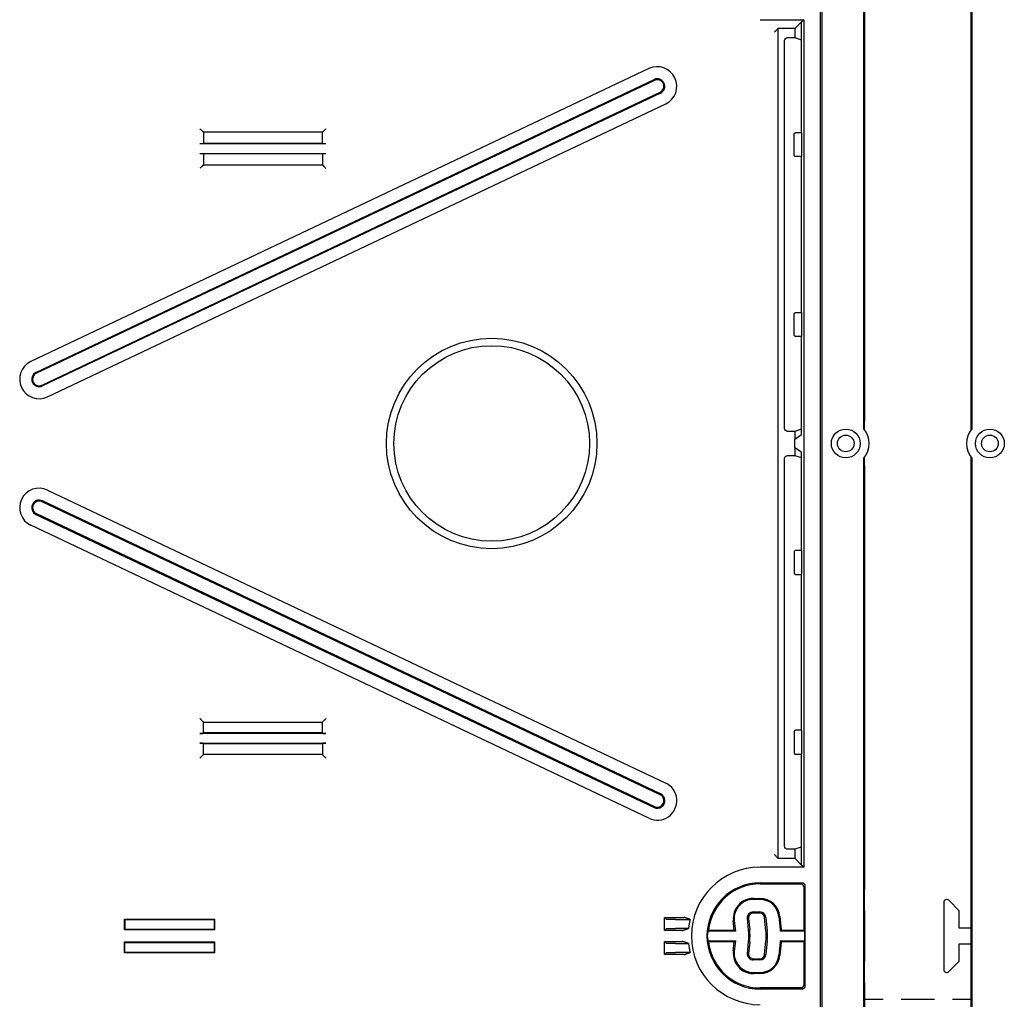
# Model space of a CAD drawing. Extents: x 754 to 3916, y 451 to 2903.
# Drawn here: x 1160 to 1202, y 973 to 1014 of the extents above; entities that cross this region are included whole.
import ezdxf

# ---------------------------------------------------------------- set-up
doc = ezdxf.new("R2010")
doc.units = 0
doc.header["$MEASUREMENT"] = 0
doc.layers.add('1', color=7, linetype='Continuous')

msp = doc.modelspace()

# ---------------------------------------------------------------- linework, layer by layer
at = {"layer": '1', "color": 7, "linetype": 'Continuous'}
for p, q in [((1194.196, 933.765), (1194.196, 1058.464)), ((1194.269, 933.692), (1194.269, 1058.537)), ((1196.023, 996.735), (1196.023, 1020.786)), ((1200.562, 1020.786), (1200.562, 996.735)), ((1200.544, 997.051), (1200.544, 1016.527)), ((1196.041, 1014.867), (1196.041, 997.051)), ((1191.653, 1013.96), (1193.489, 1013.96)), ((1193.398, 1013.869), (1193.489, 1013.96)), ((1193.489, 1013.96), (1193.489, 978.269)), ((1192.405, 1013.583), (1192.388, 1013.566)), ((1193.112, 1013.583), (1192.405, 1013.583)), ((1192.405, 1013.583), (1192.405, 978.646)), ((1193.398, 1013.869), (1193.112, 1013.583)), ((1193.112, 1013.583), (1193.113, 1013.204)), ((1193.398, 1009.199), (1193.398, 1013.869)), ((1192.81, 1013.204), (1193.113, 1013.204)), ((1193.113, 1013.204), (1193.383, 1013.114)), ((1192.683, 996.746), (1192.683, 1013.078)), ((1193.386, 1012.988), (1193.386, 1009.203)), ((1186.973, 1011.898), (1160.95, 999.562)), ((1161.166, 999.105), (1187.19, 1011.442)), ((1187.207, 1011.406), (1161.183, 999.069)), ((1161.42, 998.57), (1187.443, 1010.907)), ((1187.46, 1010.871), (1161.437, 998.534)), ((1161.653, 998.078), (1187.677, 1010.414)), ((1168.196, 1009.237), (1168.216, 1009.218)), ((1173.224, 1009.218), (1168.216, 1009.218)), ((1168.216, 1009.218), (1168.216, 1008.756)), ((1173.244, 1009.237), (1173.224, 1009.218)), ((1173.224, 1008.756), (1173.224, 1009.218)), ((1193.083, 1008.27), (1193.083, 1009.128)), ((1193.16, 1009.204), (1193.386, 1009.203)), ((1193.386, 1009.203), (1193.398, 1009.199)), ((1193.405, 1009.196), (1193.398, 1009.199)), ((1173.371, 1008.734), (1168.07, 1008.734)), ((1168.196, 1008.736), (1168.216, 1008.756)), ((1168.216, 1008.756), (1173.224, 1008.756)), ((1173.224, 1008.756), (1173.244, 1008.736)), ((1193.411, 1008.453), (1193.411, 1008.944)), ((1168.07, 1008.33), (1173.371, 1008.33)), ((1168.196, 1008.328), (1168.216, 1008.308)), ((1173.224, 1008.308), (1168.216, 1008.308)), ((1168.216, 1008.308), (1168.216, 1007.847)), ((1173.244, 1008.328), (1173.224, 1008.308)), ((1173.224, 1008.308), (1173.224, 1007.847)), ((1193.386, 1008.194), (1193.159, 1008.194)), ((1193.398, 1008.198), (1193.386, 1008.194)), ((1193.386, 1008.194), (1193.387, 1001.629)), ((1193.398, 1008.198), (1193.405, 1008.2)), ((1193.398, 1001.625), (1193.398, 1008.198)), ((1168.196, 1007.827), (1168.216, 1007.847)), ((1168.216, 1007.847), (1173.224, 1007.847)), ((1173.224, 1007.847), (1173.244, 1007.827)), ((1193.083, 1000.695), (1193.083, 1001.553)), ((1193.159, 1001.629), (1193.386, 1001.629)), ((1193.386, 1001.629), (1193.398, 1001.625)), ((1193.405, 1001.623), (1193.398, 1001.625)), ((1193.411, 1000.879), (1193.411, 1001.37)), ((1193.386, 1000.62), (1193.16, 1000.619)), ((1193.398, 1000.624), (1193.386, 1000.62)), ((1193.387, 1000.62), (1193.387, 996.836)), ((1193.398, 1000.624), (1193.405, 1000.627)), ((1193.398, 996.487), (1193.398, 1000.624)), ((1193.113, 996.62), (1192.81, 996.62)), ((1193.383, 996.71), (1193.113, 996.62)), ((1193.113, 996.62), (1193.113, 996.296)), ((1193.112, 996.296), (1193.398, 996.487)), ((1193.113, 995.933), (1193.113, 996.296)), ((1193.398, 995.743), (1193.112, 995.933)), ((1193.113, 995.933), (1193.113, 995.609)), ((1193.398, 991.604), (1193.398, 995.743)), ((1192.683, 979.151), (1192.683, 995.483)), ((1192.81, 995.609), (1193.113, 995.609)), ((1193.113, 995.609), (1193.383, 995.519)), ((1193.387, 995.393), (1193.387, 991.608)), ((1196.023, 971.442), (1196.023, 995.494)), ((1200.562, 995.494), (1200.562, 971.442)), ((1196.041, 995.178), (1196.041, 977.362)), ((1200.544, 975.702), (1200.544, 995.178)), ((1161.653, 994.151), (1187.677, 981.814)), ((1187.443, 981.322), (1161.42, 993.658)), ((1187.46, 981.358), (1161.437, 993.694)), ((1161.166, 993.124), (1187.19, 980.787)), ((1161.183, 993.159), (1187.207, 980.823)), ((1186.973, 980.33), (1160.95, 992.667)), ((1193.386, 991.608), (1193.16, 991.61)), ((1193.386, 991.608), (1193.398, 991.604)), ((1193.405, 991.602), (1193.398, 991.604)), ((1193.083, 991.534), (1193.083, 990.675)), ((1193.411, 990.859), (1193.411, 991.349)), ((1193.159, 990.6), (1193.386, 990.6)), ((1193.398, 990.604), (1193.386, 990.6)), ((1193.387, 990.6), (1193.386, 984.035)), ((1193.398, 990.604), (1193.405, 990.606)), ((1193.398, 984.031), (1193.398, 990.604)), ((1168.196, 984.402), (1168.216, 984.382)), ((1168.216, 983.921), (1168.216, 984.382)), ((1168.216, 984.382), (1173.224, 984.382)), ((1173.224, 984.382), (1173.244, 984.402)), ((1173.224, 983.921), (1173.224, 984.382)), ((1173.371, 983.899), (1168.07, 983.899)), ((1168.196, 983.901), (1168.216, 983.921)), ((1173.224, 983.921), (1168.216, 983.921)), ((1173.244, 983.901), (1173.224, 983.921)), ((1193.083, 983.959), (1193.083, 983.1)), ((1193.386, 984.035), (1193.159, 984.035)), ((1193.386, 984.035), (1193.398, 984.031)), ((1193.405, 984.028), (1193.398, 984.031)), ((1193.411, 983.285), (1193.411, 983.776)), ((1168.07, 983.494), (1173.371, 983.494)), ((1168.196, 983.492), (1168.216, 983.472)), ((1168.216, 983.011), (1168.216, 983.472)), ((1168.216, 983.472), (1173.224, 983.472)), ((1173.224, 983.472), (1173.244, 983.492)), ((1173.224, 983.472), (1173.224, 983.011)), ((1168.196, 982.991), (1168.216, 983.011)), ((1173.224, 983.011), (1168.216, 983.011)), ((1173.244, 982.991), (1173.224, 983.011)), ((1193.16, 983.025), (1193.386, 983.026)), ((1193.398, 983.03), (1193.386, 983.026)), ((1193.386, 983.026), (1193.386, 979.241)), ((1193.398, 983.03), (1193.405, 983.032)), ((1193.398, 978.36), (1193.398, 983.03)), ((1193.113, 979.025), (1192.81, 979.025)), ((1193.113, 979.025), (1193.112, 978.646)), ((1193.383, 979.115), (1193.113, 979.025)), ((1192.388, 978.662), (1192.405, 978.646)), ((1192.405, 978.646), (1193.112, 978.646)), ((1193.112, 978.646), (1193.398, 978.36)), ((1193.489, 978.269), (1193.398, 978.36)), ((1193.489, 978.269), (1191.653, 978.269)), ((1191.653, 977.612), (1193.413, 977.612)), ((1191.653, 977.563), (1193.365, 977.563)), ((1193.539, 977.485), (1193.539, 973.261)), ((1193.491, 977.437), (1193.491, 975.615)), ((1196.041, 976.433), (1196.041, 977.362)), ((1191.369, 976.954), (1191.644, 976.954)), ((1191.644, 976.914), (1191.369, 976.914)), ((1199.382, 976.785), (1199.382, 973.962)), ((1200.038, 976.433), (1199.597, 976.874)), ((1191.366, 976.384), (1191.642, 976.384)), ((1191.642, 976.332), (1191.366, 976.332)), ((1196.041, 976.433), (1196.041, 974.314)), ((1200.038, 975.702), (1200.038, 976.433)), ((1164.895, 975.626), (1164.895, 976.081)), ((1164.895, 976.081), (1168.684, 976.081)), ((1164.895, 976.081), (1164.912, 976.064)), ((1164.912, 976.064), (1164.912, 975.643)), ((1164.912, 976.064), (1168.668, 976.064)), ((1168.668, 976.064), (1168.684, 976.081)), ((1168.668, 976.064), (1168.668, 975.643)), ((1168.684, 976.081), (1168.684, 975.626)), ((1187.632, 975.601), (1187.632, 976.157)), ((1187.632, 976.157), (1187.717, 976.072)), ((1187.632, 976.157), (1188.329, 976.157)), ((1188.096, 976.068), (1188.706, 976.068)), ((1190.566, 975.615), (1190.525, 976.02)), ((1190.564, 976.024), (1190.61, 975.575)), ((1191.164, 975.626), (1191.115, 976.106)), ((1191.166, 976.111), (1191.216, 975.631)), ((1191.9, 975.574), (1191.841, 976.152)), ((1191.893, 976.157), (1191.952, 975.579)), ((1192.505, 975.636), (1192.448, 976.188)), ((1192.488, 976.193), (1192.544, 975.64)), ((1164.912, 975.643), (1164.895, 975.626)), ((1168.684, 975.626), (1164.895, 975.626)), ((1168.668, 975.643), (1164.912, 975.643)), ((1168.684, 975.626), (1168.668, 975.643)), ((1187.717, 975.686), (1187.632, 975.601)), ((1188.246, 975.601), (1187.632, 975.601)), ((1188.642, 975.689), (1188.096, 975.689)), ((1190.61, 975.575), (1189.433, 975.575)), ((1189.477, 975.615), (1190.566, 975.615)), ((1190.566, 975.615), (1190.61, 975.575)), ((1193.531, 975.575), (1192.51, 975.575)), ((1192.547, 975.615), (1193.491, 975.615)), ((1193.491, 975.615), (1193.531, 975.575)), ((1193.531, 975.171), (1193.531, 975.575)), ((1200.544, 975.702), (1200.038, 975.702)), ((1200.544, 975.045), (1200.544, 975.702)), ((1164.895, 974.666), (1164.895, 975.121)), ((1164.895, 975.121), (1168.684, 975.121)), ((1164.912, 975.104), (1164.895, 975.121)), ((1164.912, 974.683), (1164.912, 975.104)), ((1164.912, 975.104), (1168.668, 975.104)), ((1168.684, 975.121), (1168.668, 975.104)), ((1168.668, 975.104), (1168.668, 974.683)), ((1168.684, 975.121), (1168.684, 974.666)), ((1187.632, 974.59), (1187.632, 975.146)), ((1187.717, 975.061), (1187.632, 975.146)), ((1187.632, 975.146), (1188.246, 975.146)), ((1188.096, 975.058), (1188.642, 975.058)), ((1189.433, 975.171), (1190.61, 975.171)), ((1190.566, 975.132), (1189.477, 975.132)), ((1190.525, 974.727), (1190.566, 975.132)), ((1190.61, 975.171), (1190.564, 974.723)), ((1190.61, 975.171), (1190.566, 975.132)), ((1191.115, 974.641), (1191.164, 975.121)), ((1191.216, 975.116), (1191.166, 974.636)), ((1191.841, 974.595), (1191.9, 975.173)), ((1191.952, 975.167), (1191.893, 974.59)), ((1192.448, 974.558), (1192.505, 975.111)), ((1192.544, 975.107), (1192.488, 974.554)), ((1192.51, 975.171), (1193.531, 975.171)), ((1193.491, 975.132), (1192.547, 975.132)), ((1193.531, 975.171), (1193.491, 975.132)), ((1193.491, 975.132), (1193.491, 973.31)), ((1200.038, 974.314), (1200.038, 975.045)), ((1200.038, 975.045), (1200.544, 975.045)), ((1200.544, 971.442), (1200.544, 975.045)), ((1164.912, 974.683), (1164.895, 974.666)), ((1168.684, 974.666), (1164.895, 974.666)), ((1168.668, 974.683), (1164.912, 974.683)), ((1168.668, 974.683), (1168.684, 974.666)), ((1187.717, 974.675), (1187.632, 974.59)), ((1188.329, 974.59), (1187.632, 974.59)), ((1188.706, 974.678), (1188.096, 974.678)), ((1191.366, 974.415), (1191.642, 974.415)), ((1191.642, 974.363), (1191.366, 974.363)), ((1196.041, 973.385), (1196.041, 974.314)), ((1199.597, 973.873), (1200.038, 974.314)), ((1191.369, 973.832), (1191.644, 973.832)), ((1191.644, 973.793), (1191.369, 973.793)), ((1196.041, 973.385), (1196.041, 971.442)), ((1193.365, 973.184), (1191.653, 973.184)), ((1193.413, 973.135), (1191.653, 973.135)), ((1196.041, 972.706), (1196.145, 972.706)), ((1196.145, 972.706), (1196.827, 972.706)), ((1197.585, 972.706), (1199, 972.706)), ((1199.758, 972.706), (1200.44, 972.706)), ((1200.44, 972.706), (1200.544, 972.706))]:
    msp.add_line(p, q, dxfattribs=at)
for points in [[(1193.083, 1009.128), (1193.084, 1009.132, -0.01386), (1193.084, 1009.136, -0.01345), (1193.084, 1009.141, -0.013284), (1193.085, 1009.145, -0.013651), (1193.086, 1009.149, -0.013822), (1193.087, 1009.153, -0.013886), (1193.089, 1009.157, -0.01392), (1193.091, 1009.161, -0.014007), (1193.093, 1009.164, -0.014039), (1193.095, 1009.168, -0.014051), (1193.097, 1009.172, -0.01404), (1193.1, 1009.175, -0.013997), (1193.102, 1009.178, -0.013962), (1193.105, 1009.182, -0.013884), (1193.108, 1009.184, -0.013789), (1193.111, 1009.187, -0.01359), (1193.115, 1009.19, -0.013566), (1193.118, 1009.192, -0.013565), (1193.122, 1009.194, -0.013171), (1193.125, 1009.196, -0.012313), (1193.129, 1009.198, -0.013072), (1193.132, 1009.199, -0.014749), (1193.136, 1009.2, -0.011714), (1193.139, 1009.201, -0.005401), (1193.142, 1009.202, -0.014886), (1193.146, 1009.203, -0.024548), (1193.152, 1009.204, -0.012767), (1193.16, 1009.204, -0.007154)], [(1193.159, 1008.194), (1193.156, 1008.194, -0.011828), (1193.153, 1008.194, -0.011001), (1193.149, 1008.195, -0.010809), (1193.146, 1008.195, -0.011412), (1193.142, 1008.196, -0.011698), (1193.139, 1008.197, -0.011922), (1193.135, 1008.198, -0.012076), (1193.132, 1008.199, -0.012376), (1193.128, 1008.201, -0.012549), (1193.125, 1008.202, -0.012803), (1193.121, 1008.204, -0.012947), (1193.118, 1008.206, -0.013169), (1193.115, 1008.209, -0.013303), (1193.111, 1008.211, -0.013513), (1193.108, 1008.214, -0.013584), (1193.105, 1008.217, -0.013654), (1193.102, 1008.22, -0.013829), (1193.1, 1008.223, -0.014172), (1193.097, 1008.227, -0.01386), (1193.095, 1008.23, -0.013085), (1193.093, 1008.234, -0.014278), (1193.091, 1008.238, -0.016741), (1193.089, 1008.242, -0.013031), (1193.087, 1008.246, -0.005285), (1193.086, 1008.249, -0.017601), (1193.085, 1008.254, -0.029887), (1193.084, 1008.261, -0.015066), (1193.083, 1008.27, -0.008116)], [(1193.083, 1001.553), (1193.084, 1001.557, -0.01381), (1193.084, 1001.561, -0.013411), (1193.084, 1001.565, -0.013248), (1193.085, 1001.569, -0.013608), (1193.086, 1001.573, -0.013776), (1193.087, 1001.578, -0.013839), (1193.089, 1001.581, -0.013872), (1193.091, 1001.585, -0.013957), (1193.093, 1001.589, -0.013988), (1193.095, 1001.593, -0.013999), (1193.097, 1001.596, -0.013987), (1193.1, 1001.6, -0.013943), (1193.102, 1001.603, -0.013909), (1193.105, 1001.606, -0.013829), (1193.108, 1001.609, -0.013736), (1193.111, 1001.612, -0.013536), (1193.115, 1001.614, -0.013513), (1193.118, 1001.617, -0.013513), (1193.121, 1001.619, -0.013119), (1193.125, 1001.621, -0.012265), (1193.128, 1001.622, -0.013022), (1193.132, 1001.624, -0.014694), (1193.135, 1001.625, -0.011669), (1193.139, 1001.626, -0.005376), (1193.142, 1001.627, -0.014833), (1193.146, 1001.628, -0.024465), (1193.152, 1001.628, -0.01272), (1193.159, 1001.629, -0.007127)], [(1193.16, 1000.619), (1193.156, 1000.619, -0.011873), (1193.153, 1000.619, -0.011041), (1193.15, 1000.62, -0.010848), (1193.146, 1000.62, -0.011455), (1193.143, 1000.621, -0.011744), (1193.139, 1000.622, -0.01197), (1193.136, 1000.623, -0.012125), (1193.132, 1000.624, -0.012428), (1193.129, 1000.625, -0.012602), (1193.125, 1000.627, -0.012858), (1193.122, 1000.629, -0.013003), (1193.118, 1000.631, -0.013227), (1193.115, 1000.633, -0.013363), (1193.111, 1000.636, -0.013573), (1193.108, 1000.639, -0.013645), (1193.105, 1000.642, -0.013715), (1193.102, 1000.645, -0.013891), (1193.1, 1000.648, -0.014234), (1193.097, 1000.651, -0.013921), (1193.095, 1000.655, -0.013143), (1193.093, 1000.659, -0.014337), (1193.091, 1000.662, -0.016804), (1193.089, 1000.666, -0.013085), (1193.087, 1000.67, -0.00532), (1193.086, 1000.674, -0.017659), (1193.085, 1000.678, -0.029976), (1193.084, 1000.685, -0.015119), (1193.083, 1000.695, -0.008148)], [(1193.16, 991.61), (1193.156, 991.61, 0.011877), (1193.153, 991.61, 0.011045), (1193.15, 991.609, 0.010851), (1193.146, 991.609, 0.011459), (1193.143, 991.608, 0.011747), (1193.139, 991.607, 0.011973), (1193.136, 991.606, 0.012128), (1193.132, 991.605, 0.01243), (1193.129, 991.603, 0.012603), (1193.125, 991.602, 0.01286), (1193.122, 991.6, 0.013004), (1193.118, 991.598, 0.013227), (1193.115, 991.595, 0.013362), (1193.111, 991.593, 0.013572), (1193.108, 991.59, 0.013643), (1193.105, 991.587, 0.013713), (1193.102, 991.584, 0.013888), (1193.1, 991.581, 0.01423), (1193.097, 991.577, 0.013917), (1193.095, 991.574, 0.013139), (1193.093, 991.57, 0.014332), (1193.091, 991.566, 0.016798), (1193.089, 991.562, 0.01308), (1193.087, 991.558, 0.005317), (1193.086, 991.555, 0.017652), (1193.085, 991.55, 0.029964), (1193.084, 991.543, 0.015113), (1193.083, 991.534, 0.008144)], [(1193.083, 990.675), (1193.084, 990.671, 0.013815), (1193.084, 990.667, 0.013415), (1193.084, 990.663, 0.013251), (1193.085, 990.659, 0.013611), (1193.086, 990.655, 0.013779), (1193.087, 990.651, 0.01384), (1193.089, 990.647, 0.013872), (1193.091, 990.643, 0.013956), (1193.093, 990.639, 0.013987), (1193.095, 990.636, 0.013997), (1193.097, 990.632, 0.013984), (1193.1, 990.629, 0.013939), (1193.102, 990.626, 0.013904), (1193.105, 990.622, 0.013825), (1193.108, 990.62, 0.01373), (1193.111, 990.617, 0.013531), (1193.115, 990.614, 0.013506), (1193.118, 990.612, 0.013506), (1193.121, 990.61, 0.013113), (1193.125, 990.608, 0.012258), (1193.128, 990.606, 0.013015), (1193.132, 990.605, 0.014687), (1193.135, 990.604, 0.011663), (1193.139, 990.602, 0.005373), (1193.142, 990.602, 0.014826), (1193.146, 990.601, 0.024453), (1193.152, 990.6, 0.012715), (1193.159, 990.6, 0.007124)], [(1193.159, 984.035), (1193.156, 984.035, 0.011826), (1193.153, 984.034, 0.011), (1193.149, 984.034, 0.010808), (1193.146, 984.033, 0.011412), (1193.142, 984.033, 0.011698), (1193.139, 984.032, 0.011923), (1193.135, 984.031, 0.012077), (1193.132, 984.029, 0.012378), (1193.128, 984.028, 0.01255), (1193.125, 984.026, 0.012806), (1193.121, 984.024, 0.01295), (1193.118, 984.022, 0.013172), (1193.115, 984.02, 0.013307), (1193.111, 984.017, 0.013517), (1193.108, 984.015, 0.013588), (1193.105, 984.012, 0.013659), (1193.102, 984.009, 0.013835), (1193.1, 984.006, 0.014178), (1193.097, 984.002, 0.013865), (1193.095, 983.999, 0.01309), (1193.093, 983.995, 0.014284), (1193.091, 983.991, 0.016748), (1193.089, 983.987, 0.013036), (1193.087, 983.983, 0.005287), (1193.086, 983.98, 0.017607), (1193.085, 983.975, 0.029897), (1193.084, 983.968, 0.015071), (1193.083, 983.959, 0.008118)], [(1193.083, 983.1), (1193.084, 983.096, 0.013858), (1193.084, 983.092, 0.013448), (1193.084, 983.088, 0.013283), (1193.085, 983.084, 0.01365), (1193.086, 983.08, 0.013821), (1193.087, 983.076, 0.013885), (1193.089, 983.072, 0.01392), (1193.091, 983.068, 0.014007), (1193.093, 983.064, 0.01404), (1193.095, 983.061, 0.014052), (1193.097, 983.057, 0.014041), (1193.1, 983.054, 0.013998), (1193.102, 983.05, 0.013964), (1193.105, 983.047, 0.013886), (1193.108, 983.044, 0.013792), (1193.111, 983.042, 0.013592), (1193.115, 983.039, 0.013569), (1193.118, 983.037, 0.013569), (1193.122, 983.035, 0.013174), (1193.125, 983.033, 0.012316), (1193.129, 983.031, 0.013076), (1193.132, 983.03, 0.014752), (1193.136, 983.028, 0.011717), (1193.139, 983.027, 0.005402), (1193.142, 983.026, 0.01489), (1193.146, 983.026, 0.024554), (1193.152, 983.025, 0.01277), (1193.16, 983.025, 0.007156)], [(1193.491, 977.437), (1193.491, 977.443, 0.0128), (1193.49, 977.449, 0.012153), (1193.49, 977.455, 0.011971), (1193.488, 977.461, 0.012476), (1193.487, 977.468, 0.012715), (1193.485, 977.474, 0.01287), (1193.483, 977.48, 0.012971), (1193.481, 977.486, 0.013178), (1193.478, 977.493, 0.013287), (1193.475, 977.499, 0.013431), (1193.471, 977.505, 0.013503), (1193.467, 977.51, 0.013601), (1193.463, 977.516, 0.013654), (1193.459, 977.521, 0.013724), (1193.454, 977.526, 0.013714), (1193.449, 977.531, 0.013651), (1193.444, 977.535, 0.013724), (1193.438, 977.54, 0.01389), (1193.432, 977.544, 0.013536), (1193.426, 977.547, 0.01272), (1193.42, 977.55, 0.013679), (1193.414, 977.553, 0.015718), (1193.408, 977.556, 0.012371), (1193.402, 977.558, 0.005389), (1193.396, 977.559, 0.01618), (1193.389, 977.561, 0.027059), (1193.379, 977.562, 0.013865), (1193.365, 977.563, 0.007623)], [(1193.413, 977.612), (1193.419, 977.612, -0.012801), (1193.425, 977.611, -0.012154), (1193.431, 977.61, -0.011972), (1193.438, 977.609, -0.012478), (1193.444, 977.608, -0.012717), (1193.45, 977.606, -0.012872), (1193.456, 977.604, -0.012973), (1193.463, 977.602, -0.01318), (1193.469, 977.599, -0.013289), (1193.475, 977.596, -0.013433), (1193.481, 977.592, -0.013505), (1193.487, 977.588, -0.013603), (1193.492, 977.584, -0.013657), (1193.497, 977.579, -0.013726), (1193.502, 977.575, -0.013717), (1193.507, 977.57, -0.013653), (1193.512, 977.564, -0.013726), (1193.516, 977.559, -0.013891), (1193.52, 977.553, -0.013538), (1193.523, 977.547, -0.012721), (1193.526, 977.541, -0.01368), (1193.529, 977.535, -0.015719), (1193.532, 977.529, -0.012371), (1193.534, 977.523, -0.00539), (1193.536, 977.517, -0.01618), (1193.537, 977.51, -0.027059), (1193.538, 977.499, -0.013864), (1193.539, 977.485, -0.007622)], [(1188.706, 976.068), (1188.698, 976.071, -0.000002), (1188.69, 976.074, -0.000002), (1188.683, 976.077, -0.000002), (1188.674, 976.08, -0.000002), (1188.666, 976.082, -0.000002), (1188.658, 976.085, -0.000002), (1188.65, 976.088, -0.000002), (1188.642, 976.091, -0.000002), (1188.634, 976.094, -0.000002), (1188.626, 976.097, -0.000002), (1188.618, 976.099, -0.000002), (1188.61, 976.102, -0.000002), (1188.601, 976.105, -0.000002), (1188.593, 976.108, -0.000002), (1188.585, 976.111, -0.000002), (1188.577, 976.114, -0.000002), (1188.568, 976.117, -0.000002), (1188.56, 976.12, -0.000002), (1188.552, 976.123, -0.000002), (1188.543, 976.126, -0.000001), (1188.535, 976.129, -0.000002), (1188.527, 976.132, -0.000002), (1188.518, 976.135, -0.000001), (1188.51, 976.137, 0), (1188.502, 976.14, -0.000002), (1188.493, 976.143, -0.000003), (1188.478, 976.149, -0.000002), (1188.459, 976.155, -0.000001)], [(1188.372, 975.602), (1188.381, 975.605, -0.000033), (1188.391, 975.608, -0.000033), (1188.4, 975.611, -0.000033), (1188.409, 975.614, -0.000033), (1188.418, 975.617, -0.000034), (1188.428, 975.62, -0.000034), (1188.437, 975.623, -0.000034), (1188.446, 975.626, -0.000034), (1188.455, 975.629, -0.000034), (1188.464, 975.632, -0.000034), (1188.473, 975.635, -0.000035), (1188.482, 975.638, -0.000035), (1188.491, 975.64, -0.000035), (1188.5, 975.643, -0.000035), (1188.509, 975.646, -0.000035), (1188.518, 975.649, -0.000035), (1188.527, 975.652, -0.000036), (1188.536, 975.655, -0.000036), (1188.545, 975.658, -0.000036), (1188.554, 975.661, -0.000033), (1188.563, 975.664, -0.000037), (1188.572, 975.666, -0.000044), (1188.581, 975.669, -0.000034), (1188.59, 975.672, -0.000012), (1188.597, 975.675, -0.000048), (1188.607, 975.678, -0.000083), (1188.622, 975.683, -0.000041), (1188.642, 975.689, -0.000022)], [(1189.477, 975.615), (1189.475, 975.614, 0.034617), (1189.474, 975.612, 0.025551), (1189.472, 975.609, 0.019066), (1189.471, 975.606, 0.014757), (1189.469, 975.603, 0.011581), (1189.467, 975.599, 0.00937), (1189.466, 975.595, 0.007658), (1189.464, 975.59, 0.006409), (1189.463, 975.585, 0.005401), (1189.461, 975.58, 0.004638), (1189.459, 975.574, 0.003999), (1189.458, 975.567, 0.003499), (1189.456, 975.56, 0.003075), (1189.454, 975.553, 0.002738), (1189.452, 975.545, 0.002432), (1189.451, 975.537, 0.002176), (1189.449, 975.528, 0.001979), (1189.447, 975.519, 0.001833), (1189.445, 975.509, 0.001617), (1189.443, 975.499, 0.001389), (1189.441, 975.489, 0.001411), (1189.439, 975.477, 0.001537), (1189.437, 975.466, 0.001065), (1189.436, 975.454, 0.000349), (1189.434, 975.444, 0.001377), (1189.432, 975.429, 0.002065), (1189.428, 975.405, 0.0009), (1189.424, 975.373, 0.000454)], [(1192.51, 975.575), (1192.512, 975.577, 0.000057), (1192.513, 975.578, 0.000057), (1192.514, 975.579, 0.000057), (1192.515, 975.581, 0.000057), (1192.517, 975.582, 0.000057), (1192.518, 975.583, 0.000057), (1192.519, 975.585, 0.000057), (1192.52, 975.586, 0.000057), (1192.521, 975.587, 0.000057), (1192.523, 975.589, 0.000057), (1192.524, 975.59, 0.000057), (1192.525, 975.591, 0.000057), (1192.526, 975.593, 0.000057), (1192.527, 975.594, 0.000057), (1192.529, 975.595, 0.000057), (1192.53, 975.597, 0.000056), (1192.531, 975.598, 0.000057), (1192.532, 975.599, 0.000058), (1192.534, 975.601, 0.000056), (1192.535, 975.602, 0.000053), (1192.536, 975.603, 0.000058), (1192.537, 975.605, 0.000069), (1192.538, 975.606, 0.000052), (1192.54, 975.607, 0.000018), (1192.541, 975.608, 0.000074), (1192.542, 975.61, 0.000127), (1192.544, 975.612, 0.000062), (1192.547, 975.615, 0.000033)], [(1188.642, 975.058), (1188.633, 975.061, -0.000039), (1188.625, 975.063, -0.000039), (1188.616, 975.066, -0.000038), (1188.607, 975.069, -0.000038), (1188.598, 975.072, -0.000038), (1188.59, 975.075, -0.000038), (1188.581, 975.078, -0.000038), (1188.572, 975.08, -0.000037), (1188.563, 975.083, -0.000037), (1188.554, 975.086, -0.000037), (1188.545, 975.089, -0.000037), (1188.536, 975.092, -0.000037), (1188.527, 975.095, -0.000037), (1188.518, 975.098, -0.000036), (1188.509, 975.1, -0.000036), (1188.5, 975.103, -0.000036), (1188.491, 975.106, -0.000036), (1188.482, 975.109, -0.000037), (1188.473, 975.112, -0.000035), (1188.464, 975.115, -0.000033), (1188.455, 975.118, -0.000036), (1188.446, 975.121, -0.000043), (1188.437, 975.124, -0.000032), (1188.428, 975.127, -0.000011), (1188.42, 975.13, -0.000045), (1188.409, 975.133, -0.000077), (1188.393, 975.138, -0.000037), (1188.372, 975.145, -0.00002)], [(1189.424, 975.373), (1189.426, 975.359, 0.000725), (1189.428, 975.345, 0.00077), (1189.43, 975.331, 0.000822), (1189.432, 975.318, 0.000876), (1189.434, 975.305, 0.000939), (1189.436, 975.293, 0.001007), (1189.438, 975.281, 0.001084), (1189.439, 975.269, 0.001168), (1189.441, 975.258, 0.001265), (1189.443, 975.248, 0.001371), (1189.445, 975.238, 0.001495), (1189.447, 975.228, 0.001631), (1189.449, 975.219, 0.001794), (1189.451, 975.21, 0.001977), (1189.452, 975.202, 0.00219), (1189.454, 975.194, 0.002417), (1189.456, 975.187, 0.002736), (1189.458, 975.18, 0.003145), (1189.459, 975.173, 0.003487), (1189.461, 975.167, 0.003699), (1189.463, 975.162, 0.004698), (1189.464, 975.156, 0.006652), (1189.466, 975.152, 0.006147), (1189.467, 975.148, 0.002355), (1189.469, 975.144, 0.010765), (1189.471, 975.14, 0.028171), (1189.473, 975.136, 0.021239), (1189.477, 975.132, 0.014079)], [(1192.547, 975.132), (1192.546, 975.133, 0.000056), (1192.544, 975.134, 0.000056), (1192.543, 975.136, 0.000056), (1192.542, 975.137, 0.000056), (1192.541, 975.138, 0.000056), (1192.54, 975.14, 0.000056), (1192.538, 975.141, 0.000056), (1192.537, 975.142, 0.000056), (1192.536, 975.144, 0.000056), (1192.535, 975.145, 0.000056), (1192.534, 975.146, 0.000056), (1192.532, 975.148, 0.000056), (1192.531, 975.149, 0.000057), (1192.53, 975.15, 0.000057), (1192.529, 975.152, 0.000057), (1192.527, 975.153, 0.000056), (1192.526, 975.154, 0.000057), (1192.525, 975.156, 0.000058), (1192.524, 975.157, 0.000056), (1192.523, 975.158, 0.000053), (1192.521, 975.159, 0.000058), (1192.52, 975.161, 0.000069), (1192.519, 975.162, 0.000053), (1192.518, 975.163, 0.000018), (1192.517, 975.165, 0.000074), (1192.515, 975.166, 0.000128), (1192.513, 975.168, 0.000063), (1192.51, 975.171, 0.000033)], [(1188.459, 974.591), (1188.467, 974.594, -0.000001), (1188.476, 974.597, -0.000001), (1188.484, 974.6, -0.000001), (1188.493, 974.603, -0.000001), (1188.501, 974.606, -0.000001), (1188.51, 974.609, -0.000001), (1188.518, 974.612, -0.000001), (1188.527, 974.615, -0.000001), (1188.535, 974.618, -0.000001), (1188.543, 974.621, -0.000001), (1188.552, 974.624, -0.000001), (1188.56, 974.627, -0.000001), (1188.568, 974.63, -0.000001), (1188.577, 974.633, -0.000001), (1188.585, 974.636, -0.000001), (1188.593, 974.639, -0.000001), (1188.601, 974.642, -0.000001), (1188.61, 974.644, -0.000001), (1188.618, 974.647, -0.000001), (1188.626, 974.65, -0.000001), (1188.634, 974.653, -0.000001), (1188.642, 974.656, -0.000001), (1188.651, 974.659, -0.000001), (1188.658, 974.662, 0), (1188.665, 974.664, -0.000001), (1188.674, 974.667, -0.000001), (1188.688, 974.672, -0.000001), (1188.706, 974.678, 0)], [(1193.365, 973.184), (1193.371, 973.184, 0.012801), (1193.377, 973.184, 0.012154), (1193.383, 973.185, 0.011972), (1193.389, 973.186, 0.012478), (1193.395, 973.187, 0.012716), (1193.402, 973.189, 0.012871), (1193.408, 973.191, 0.012972), (1193.414, 973.194, 0.013179), (1193.42, 973.197, 0.013288), (1193.426, 973.2, 0.013432), (1193.432, 973.203, 0.013504), (1193.438, 973.207, 0.013601), (1193.444, 973.211, 0.013655), (1193.449, 973.216, 0.013725), (1193.454, 973.221, 0.013715), (1193.459, 973.226, 0.013651), (1193.463, 973.231, 0.013724), (1193.467, 973.237, 0.013889), (1193.471, 973.242, 0.013536), (1193.475, 973.248, 0.012719), (1193.478, 973.254, 0.013679), (1193.481, 973.26, 0.015717), (1193.483, 973.267, 0.01237), (1193.485, 973.273, 0.005389), (1193.487, 973.278, 0.016178), (1193.488, 973.285, 0.027057), (1193.49, 973.296, 0.013864), (1193.491, 973.31, 0.007622)], [(1193.539, 973.261), (1193.539, 973.255, -0.0128), (1193.539, 973.249, -0.012153), (1193.538, 973.243, -0.011971), (1193.537, 973.237, -0.012477), (1193.536, 973.231, -0.012716), (1193.534, 973.224, -0.012871), (1193.532, 973.218, -0.012972), (1193.529, 973.212, -0.013179), (1193.526, 973.206, -0.013288), (1193.523, 973.2, -0.013433), (1193.52, 973.194, -0.013505), (1193.516, 973.188, -0.013603), (1193.512, 973.182, -0.013657), (1193.507, 973.177, -0.013726), (1193.502, 973.172, -0.013717), (1193.497, 973.167, -0.013653), (1193.492, 973.163, -0.013727), (1193.487, 973.159, -0.013892), (1193.481, 973.155, -0.013538), (1193.475, 973.151, -0.012721), (1193.469, 973.148, -0.013681), (1193.463, 973.145, -0.015721), (1193.456, 973.143, -0.012372), (1193.45, 973.141, -0.00539), (1193.445, 973.139, -0.016181), (1193.438, 973.138, -0.027062), (1193.427, 973.136, -0.013866), (1193.413, 973.135, -0.007623)]]:
    msp.add_lwpolyline(points, format="xyb", dxfattribs=at)
for centre, radius in [((1180.352, 996.114), 4.431), ((1180.352, 996.114), 4.118), ((1195.258, 996.114), 0.606), ((1201.327, 996.114), 0.606), ((1195.258, 996.114), 0.351), ((1201.327, 996.114), 0.351)]:
    msp.add_circle(centre, radius, dxfattribs=at)
for centre, radius, start, end in [((1187.325, 1011.156), 0.821, 295.3633, 115.3633), ((1187.325, 1011.156), 0.316, 295.3633, 115.3633), ((1187.325, 1011.156), 0.276, 295.3633, 115.3633), ((1161.301, 998.82), 0.821, 115.3633, 295.3633), ((1161.301, 998.82), 0.316, 115.3633, 295.3633), ((1161.301, 998.82), 0.276, 115.3633, 295.3633), ((1195.258, 996.114), 0.985, 320.9492, 39.0508), ((1201.327, 996.114), 0.985, 140.9492, 219.0508), ((1161.301, 993.409), 0.821, 64.6367, 244.6367), ((1161.301, 993.409), 0.316, 64.6367, 244.6367), ((1161.301, 993.409), 0.276, 64.6367, 244.6367), ((1187.325, 981.072), 0.821, 244.6367, 64.6367), ((1187.325, 981.072), 0.316, 244.6367, 64.6367), ((1187.325, 981.072), 0.276, 244.6367, 64.6367), ((1191.653, 975.373), 2.895, 90, 270), ((1191.653, 975.373), 2.238, 90, 270), ((1191.653, 975.373), 2.19, 90, 173.6606), ((1191.369, 976.106), 0.848, 90, 185.8527), ((1191.369, 976.106), 0.808, 90, 185.8527), ((1191.644, 976.106), 0.848, 5.8527, 90), ((1191.644, 976.106), 0.808, 5.8527, 90), ((1191.366, 976.131), 0.253, 90, 185.8527), ((1191.366, 976.131), 0.201, 90, 185.8527), ((1191.642, 976.131), 0.253, 5.8527, 90), ((1191.642, 976.131), 0.201, 5.8527, 90), ((1191.653, 975.373), 3.027, 166.7292, 174.0172), ((1188.701, 975.373), 2.476, 354.1473, 5.8527), ((1188.701, 975.373), 2.528, 354.1473, 5.8527), ((1189.942, 975.373), 1.969, 354.1473, 5.8527), ((1189.942, 975.373), 2.021, 354.1473, 5.8527), ((1189.942, 975.373), 2.577, 4.4984, 5.8527), ((1189.942, 975.373), 2.617, 5.3022, 5.8527), ((1191.653, 975.373), 3.027, 185.9829, 193.2709), ((1191.653, 975.373), 2.19, 186.3394, 270), ((1189.942, 975.373), 2.577, 354.1473, 355.5029), ((1189.942, 975.373), 2.617, 354.1473, 354.699), ((1191.369, 974.641), 0.848, 174.1473, 270), ((1191.369, 974.641), 0.808, 174.1473, 270), ((1191.366, 974.616), 0.253, 174.1473, 270), ((1191.366, 974.616), 0.201, 174.1473, 270), ((1191.642, 974.616), 0.201, 270, 354.1473), ((1191.642, 974.616), 0.253, 270, 354.1473), ((1191.644, 974.641), 0.808, 270, 354.1473), ((1191.644, 974.641), 0.848, 270, 354.1473)]:
    msp.add_arc(centre, radius, start, end, dxfattribs=at)
for points, knots in [([(1192.389, 1013.566), (1192.388, 1013.564), (1192.342, 1013.528), (1192.295, 1013.463), (1192.262, 1013.44)], [0, 0, 0, 0, 0.0004732969, 0.0009395293, 0.0009395293, 0.0009395293, 0.0009395293]), ([(1168.07, 1009.364), (1168.106, 1009.337), (1168.154, 1009.272), (1168.195, 1009.238), (1168.196, 1009.237)], [0, 0, 0, 0, 0.0005296516, 0.0009440379, 0.0009440379, 0.0009440379, 0.0009440379]), ([(1173.371, 1009.364), (1173.344, 1009.328), (1173.279, 1009.279), (1173.245, 1009.238), (1173.244, 1009.237)], [0, 0, 0, 0, 0.0005296516, 0.0009440379, 0.0009440379, 0.0009440379, 0.0009440379]), ([(1193.411, 1008.944), (1193.411, 1008.994), (1193.41, 1009.074), (1193.408, 1009.171), (1193.406, 1009.196), (1193.405, 1009.196)], [0, 0, 0, 0, 0.00057352, 0.000983095, 0.001556616, 0.001556616, 0.001556616, 0.001556616]), ([(1193.405, 1008.2), (1193.406, 1008.201), (1193.408, 1008.226), (1193.41, 1008.322), (1193.411, 1008.403), (1193.411, 1008.453)], [0, 0, 0, 0, 0.000573478, 0.000983027, 0.001556505, 0.001556505, 0.001556505, 0.001556505]), ([(1168.196, 1007.827), (1168.195, 1007.826), (1168.15, 1007.788), (1168.102, 1007.724), (1168.07, 1007.701)], [0, 0, 0, 0, 0.000475606, 0.0009440367, 0.0009440367, 0.0009440367, 0.0009440367]), ([(1173.244, 1007.827), (1173.245, 1007.826), (1173.291, 1007.788), (1173.338, 1007.724), (1173.371, 1007.701)], [0, 0, 0, 0, 0.000475606, 0.0009440367, 0.0009440367, 0.0009440367, 0.0009440367]), ([(1193.411, 1001.37), (1193.411, 1001.421), (1193.41, 1001.501), (1193.408, 1001.597), (1193.406, 1001.622), (1193.405, 1001.623)], [0, 0, 0, 0, 0.000573478, 0.000983027, 0.001556505, 0.001556505, 0.001556505, 0.001556505]), ([(1193.405, 1000.627), (1193.406, 1000.627), (1193.408, 1000.652), (1193.41, 1000.749), (1193.411, 1000.829), (1193.411, 1000.879)], [0, 0, 0, 0, 0.00057352, 0.000983095, 0.001556616, 0.001556616, 0.001556616, 0.001556616]), ([(1196.046, 996.706), (1196.045, 996.712), (1196.044, 996.742), (1196.043, 996.808), (1196.042, 996.89), (1196.041, 996.97), (1196.041, 997.02), (1196.041, 997.051)], [0.0003515, 0.0003515, 0.0003515, 0.0003515, 0.000481988, 0.000958334, 0.00131922, 0.001562226, 0.001924766, 0.001924766, 0.001924766, 0.001924766]), ([(1200.539, 996.706), (1200.54, 996.712), (1200.541, 996.742), (1200.542, 996.808), (1200.543, 996.89), (1200.543, 996.97), (1200.544, 997.02), (1200.544, 997.051)], [0.0003515, 0.0003515, 0.0003515, 0.0003515, 0.000481988, 0.000958334, 0.00131922, 0.001562226, 0.001924766, 0.001924766, 0.001924766, 0.001924766]), ([(1196.041, 995.178), (1196.041, 995.208), (1196.041, 995.259), (1196.042, 995.338), (1196.043, 995.42), (1196.044, 995.487), (1196.045, 995.517), (1196.046, 995.523)], [0, 0, 0, 0, 0.000362541, 0.000605547, 0.000966433, 0.001442777, 0.001573267, 0.001573267, 0.001573267, 0.001573267]), ([(1200.544, 995.178), (1200.544, 995.208), (1200.543, 995.259), (1200.543, 995.338), (1200.542, 995.42), (1200.541, 995.487), (1200.54, 995.517), (1200.539, 995.523)], [0, 0, 0, 0, 0.000362541, 0.000605547, 0.000966433, 0.001442777, 0.001573267, 0.001573267, 0.001573267, 0.001573267]), ([(1193.411, 991.349), (1193.411, 991.4), (1193.41, 991.48), (1193.408, 991.577), (1193.406, 991.602), (1193.405, 991.602)], [0, 0, 0, 0, 0.00057352, 0.000983095, 0.001556616, 0.001556616, 0.001556616, 0.001556616]), ([(1193.405, 990.606), (1193.406, 990.606), (1193.408, 990.631), (1193.41, 990.728), (1193.411, 990.808), (1193.411, 990.859)], [0, 0, 0, 0, 0.000573478, 0.000983027, 0.001556505, 0.001556505, 0.001556505, 0.001556505]), ([(1168.07, 984.528), (1168.097, 984.492), (1168.162, 984.443), (1168.195, 984.402), (1168.196, 984.402)], [0, 0, 0, 0, 0.0005296516, 0.0009440379, 0.0009440379, 0.0009440379, 0.0009440379]), ([(1173.371, 984.528), (1173.344, 984.492), (1173.279, 984.443), (1173.245, 984.402), (1173.244, 984.402)], [0, 0, 0, 0, 0.0005296516, 0.0009440379, 0.0009440379, 0.0009440379, 0.0009440379]), ([(1193.411, 983.776), (1193.411, 983.826), (1193.41, 983.906), (1193.408, 984.003), (1193.406, 984.028), (1193.405, 984.028)], [0, 0, 0, 0, 0.000573478, 0.000983027, 0.001556505, 0.001556505, 0.001556505, 0.001556505]), ([(1193.405, 983.032), (1193.406, 983.033), (1193.408, 983.058), (1193.41, 983.154), (1193.411, 983.235), (1193.411, 983.285)], [0, 0, 0, 0, 0.00057352, 0.000983095, 0.001556616, 0.001556616, 0.001556616, 0.001556616]), ([(1168.196, 982.991), (1168.195, 982.991), (1168.15, 982.952), (1168.102, 982.888), (1168.07, 982.865)], [0, 0, 0, 0, 0.000475606, 0.0009440367, 0.0009440367, 0.0009440367, 0.0009440367]), ([(1173.244, 982.991), (1173.245, 982.991), (1173.284, 982.945), (1173.347, 982.897), (1173.371, 982.865)], [0, 0, 0, 0, 0.000475606, 0.0009440367, 0.0009440367, 0.0009440367, 0.0009440367]), ([(1192.388, 978.662), (1192.388, 978.665), (1192.342, 978.701), (1192.295, 978.766), (1192.262, 978.789)], [0, 0, 0, 0, 0.0004732969, 0.0009395293, 0.0009395293, 0.0009395293, 0.0009395293]), ([(1199.597, 976.874), (1199.561, 976.91), (1199.447, 976.93), (1199.382, 976.835), (1199.382, 976.785)], [0, 0, 0, 0, 0.000587806, 0.001175612, 0.001175612, 0.001175612, 0.001175612]), ([(1188.096, 976.068), (1188.02, 976.068), (1187.9, 976.069), (1187.755, 976.07), (1187.717, 976.071), (1187.717, 976.072)], [0, 0, 0, 0, 0.000860107, 0.001474361, 0.002334467, 0.002334467, 0.002334467, 0.002334467]), ([(1187.717, 975.686), (1187.717, 975.686), (1187.755, 975.687), (1187.9, 975.688), (1188.02, 975.689), (1188.096, 975.689)], [0, 0, 0, 0, 0.000860107, 0.001474361, 0.002334467, 0.002334467, 0.002334467, 0.002334467]), ([(1188.096, 975.058), (1188.02, 975.058), (1187.9, 975.059), (1187.755, 975.06), (1187.717, 975.06), (1187.717, 975.061)], [0, 0, 0, 0, 0.000860107, 0.001474361, 0.002334467, 0.002334467, 0.002334467, 0.002334467]), ([(1187.717, 974.675), (1187.717, 974.676), (1187.755, 974.677), (1187.9, 974.678), (1188.02, 974.678), (1188.096, 974.678)], [0, 0, 0, 0, 0.000860107, 0.001474361, 0.002334467, 0.002334467, 0.002334467, 0.002334467]), ([(1199.382, 973.962), (1199.382, 973.912), (1199.447, 973.817), (1199.561, 973.837), (1199.597, 973.873)], [0, 0, 0, 0, 0.000587806, 0.001175612, 0.001175612, 0.001175612, 0.001175612])]:
    msp.add_open_spline(points, degree=3, knots=knots, dxfattribs=at)
for points in [[(1192.683, 1013.078), (1192.683, 1013.147), (1192.741, 1013.204), (1192.81, 1013.204)], [(1193.383, 1013.114), (1193.385, 1013.113), (1193.386, 1013.056), (1193.386, 1012.988)], [(1168.196, 1008.736), (1168.195, 1008.735), (1168.138, 1008.734), (1168.07, 1008.734)], [(1173.371, 1008.734), (1173.303, 1008.734), (1173.246, 1008.735), (1173.244, 1008.736)], [(1168.07, 1008.33), (1168.138, 1008.33), (1168.195, 1008.329), (1168.196, 1008.328)], [(1173.244, 1008.328), (1173.246, 1008.329), (1173.303, 1008.33), (1173.371, 1008.33)], [(1192.81, 996.62), (1192.741, 996.62), (1192.683, 996.677), (1192.683, 996.746)], [(1193.387, 996.836), (1193.387, 996.768), (1193.385, 996.71), (1193.383, 996.71)], [(1192.683, 995.483), (1192.683, 995.552), (1192.741, 995.609), (1192.81, 995.609)], [(1193.383, 995.519), (1193.385, 995.518), (1193.387, 995.461), (1193.387, 995.393)], [(1168.07, 983.899), (1168.138, 983.899), (1168.195, 983.9), (1168.196, 983.901)], [(1173.244, 983.901), (1173.246, 983.9), (1173.303, 983.899), (1173.371, 983.899)], [(1168.196, 983.492), (1168.195, 983.493), (1168.138, 983.494), (1168.07, 983.494)], [(1173.371, 983.494), (1173.303, 983.494), (1173.246, 983.493), (1173.244, 983.492)], [(1192.81, 979.025), (1192.741, 979.025), (1192.683, 979.082), (1192.683, 979.151)], [(1193.386, 979.241), (1193.386, 979.173), (1193.385, 979.115), (1193.383, 979.115)], [(1188.329, 976.157), (1188.399, 976.157), (1188.457, 976.156), (1188.459, 976.155)], [(1188.372, 975.602), (1188.37, 975.601), (1188.316, 975.601), (1188.246, 975.601)], [(1188.246, 975.146), (1188.315, 975.146), (1188.37, 975.146), (1188.372, 975.145)], [(1188.459, 974.591), (1188.457, 974.591), (1188.4, 974.59), (1188.329, 974.59)]]:
    msp.add_open_spline(points, degree=3, dxfattribs=at)

doc.saveas('drawing.dxf')
